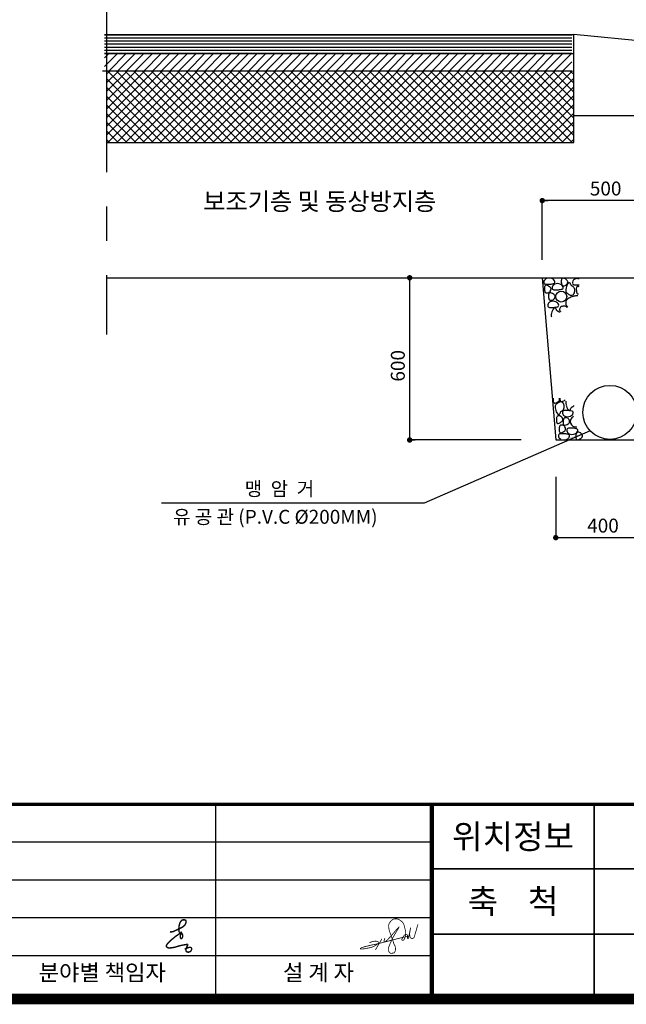
# Model space of a CAD drawing. Units: metres. Extents: x -63582 to -61900, y -32966 to -32372.
# Drawn here: x -62206 to -62094, y -32947 to -32764 of the extents above; entities that cross this region are included whole.
import ezdxf
from ezdxf.enums import TextEntityAlignment as Align

# ---------------------------------------------------------------- set-up
doc = ezdxf.new("R2010")
doc.units = ezdxf.units.M
doc.linetypes.add('CENTER', pattern=[50.8, 31.75, -6.35, 6.35, -6.35])
for name, color, linetype in [('CS-CONC', 4, 'Continuous'), ('CX-BORD-LIN1', 4, 'Continuous'), ('CX-BORD-LIN2', 4, 'Continuous'), ('CX-BORD-TEX1', 7, 'Continuous'), ('CX-BORD-TEX2', 6, 'Continuous'), ('CX-BORD-TEX3', 4, 'Continuous'), ('CZ-CNTL', 1, 'CENTER'), ('CZ-DIMS', 1, 'Continuous'), ('CZ-DIMT', 3, 'Continuous'), ('CZ-PATT', 1, 'Continuous')]:
    doc.layers.add(name, color=color, linetype=linetype)
doc.styles.add('TB_BTXT', font='txt')
doc.styles.add('TB_TEXT', font='txt')

# ---------------------------------------------------------------- blocks, each defined once
blk = doc.blocks.new('배수1')
at = {"layer": 'CX-BORD-LIN1', "const_width": 2}
blk.add_lwpolyline([(1876.79, 76.71), (1080.79, 76.71), (1080.79, 630.71), (1876.79, 630.71)], close=True, dxfattribs=at)
at = {"layer": 'CX-BORD-LIN1'}
for points, const_width in [([(1876.79, 112.71), (1080.79, 112.71)], 0.6), ([(1666.79, 76.71), (1666.79, 112.71)], 0.8)]:
    blk.add_lwpolyline(points, dxfattribs=dict(at, const_width=const_width))
at = {"layer": 'CX-BORD-LIN2'}
for points in [[(1626.79, 76.71), (1626.79, 112.71)], [(1666.79, 105.71), (1360.79, 105.71)], [(1666.79, 98.71), (1360.79, 98.71)], [(1666.79, 91.71), (1360.79, 91.71)]]:
    blk.add_lwpolyline(points, dxfattribs=at)
for points, const_width in [([(1696.79, 76.71), (1696.79, 112.71)], 0.3), ([(1766.79, 100.81), (1666.79, 100.81)], 0.3), ([(1876.79, 88.71), (1666.79, 88.71)], 0.3), ([(1666.79, 84.71), (1360.79, 84.71)], 0.2)]:
    blk.add_lwpolyline(points, dxfattribs=dict(at, const_width=const_width))
at = {"layer": 'CX-BORD-TEX3', "const_width": 0.263, "elevation": -0.01}
blk.add_lwpolyline([(1621.03, 85.89), (1621.24, 86, -0.030798), (1621.61, 86.17, -0.087402), (1622.06, 86.25, -0.349612), (1622.33, 86.03, -0.161563), (1622.31, 85.81, -0.203322), (1621.86, 85.37), (1621.76, 85.36, -0.197279), (1621.38, 85.47, -0.152551), (1621.3, 85.59, -0.109407), (1621.28, 85.83, -0.006787), (1621.31, 86.03, -0.098049), (1621.37, 86.18), (1621.6, 86.65, 0.22968), (1621.6, 86.76, 0.339876), (1621.55, 86.79), (1621.41, 86.78), (1621.18, 86.76), (1620.45, 86.62, 0.034131), (1619.66, 86.41, -0.055292), (1618.59, 86.17, -0.021888), (1618.18, 86.15, -0.150449), (1617.76, 86.27, -0.218524), (1617.65, 86.45, -0.194469), (1617.71, 86.69), (1617.82, 86.87), (1617.92, 87.01), (1618.24, 87.33), (1618.57, 87.64), (1619.34, 88.27), (1619.93, 88.68), (1620.15, 88.82, -0.127375), (1620.39, 88.89, -0.268329), (1620.54, 88.82, -0.029539), (1620.59, 88.73, -0.080334), (1620.66, 88.48, -0.105713), (1620.64, 88.15, -0.162731), (1620.45, 87.88, -0.4307), (1620.31, 87.91, -0.132339), (1620.22, 88.2, -0.110026), (1620.27, 88.54, 0.028678), (1620.4, 88.9, 0.085813), (1620.41, 89.04, 0.590239), (1620.38, 89.05, 0.012029), (1620.35, 89.03, -0.114547), (1620.22, 88.97, -0.255735), (1620.09, 89.01, -0.152914), (1619.99, 89.19, -0.036723), (1619.96, 89.47, -0.087151), (1620.12, 90.67, -0.135125), (1620.48, 91.24, -0.153703), (1620.72, 91.34, -0.095559), (1621.13, 91.32, -0.222855), (1621.24, 91.22, -0.154628), (1621.28, 90.88, -0.154494), (1620.95, 90.26, -0.083969), (1620.4, 89.88), (1619.08, 89.24, -0.153173), (1618.31, 89.13, 1.294153)], format="xyb", dxfattribs=at)
at = {"layer": 'CX-BORD-TEX3', "const_width": 0.144}
for points in [[(1658.08, 88), (1657.91, 87.44), (1657.95, 87.24), (1658.18, 87.33), (1658.52, 87.62), (1658.95, 88.06), (1659.4, 88.57), (1659.83, 89.07), (1660.19, 89.49), (1660.45, 89.78), (1660.6, 89.94), (1660.67, 89.99), (1660.67, 89.95), (1660.62, 89.84), (1660.53, 89.69), (1660.42, 89.51), (1660.31, 89.33), (1660.2, 89.16), (1660.11, 89), (1660.02, 88.86), (1659.94, 88.72), (1659.87, 88.6), (1659.8, 88.48), (1659.74, 88.37), (1659.68, 88.26), (1659.63, 88.16), (1659.58, 88.06), (1659.53, 87.96), (1659.48, 87.86), (1659.43, 87.77), (1659.38, 87.68), (1659.34, 87.58), (1659.29, 87.49), (1659.25, 87.4), (1659.21, 87.3), (1659.17, 87.21), (1659.12, 87.12), (1659.08, 87.02), (1659.04, 86.93), (1659, 86.83), (1658.96, 86.74), (1658.92, 86.64), (1658.88, 86.54), (1658.85, 86.44), (1658.81, 86.35), (1658.78, 86.26), (1658.76, 86.17), (1658.73, 86.09), (1658.72, 86.02), (1658.71, 85.96), (1658.71, 85.9), (1658.71, 85.85), (1658.72, 85.8), (1658.73, 85.76), (1658.74, 85.72), (1658.76, 85.68), (1658.77, 85.65), (1658.78, 85.61), (1658.79, 85.57), (1658.8, 85.54), (1658.81, 85.5), (1658.82, 85.47), (1658.83, 85.44), (1658.85, 85.41), (1658.86, 85.38), (1658.87, 85.36), (1658.89, 85.33), (1658.9, 85.31), (1658.92, 85.3), (1658.93, 85.28), (1658.95, 85.26), (1658.97, 85.25), (1658.99, 85.24), (1659, 85.22), (1659.02, 85.21), (1659.04, 85.2), (1659.06, 85.19), (1659.08, 85.18), (1659.11, 85.17), (1659.14, 85.16), (1659.18, 85.16), (1659.22, 85.16), (1659.27, 85.16), (1659.32, 85.16), (1659.37, 85.16), (1659.42, 85.17), (1659.47, 85.17), (1659.52, 85.18), (1659.57, 85.19), (1659.61, 85.19), (1659.65, 85.2), (1659.69, 85.21), (1659.72, 85.22), (1659.75, 85.23), (1659.78, 85.24), (1659.8, 85.26), (1659.82, 85.28), (1659.85, 85.3), (1659.87, 85.33), (1659.88, 85.36), (1659.9, 85.39), (1659.92, 85.42), (1659.93, 85.45), (1659.94, 85.49), (1659.96, 85.53), (1659.97, 85.56), (1659.98, 85.6), (1659.99, 85.63), (1660, 85.67), (1660.01, 85.71), (1660.02, 85.75), (1660.02, 85.79), (1660.03, 85.83), (1660.03, 85.87), (1660.04, 85.92), (1660.04, 85.96), (1660.04, 86.01), (1660.04, 86.05), (1660.03, 86.1), (1660.03, 86.14), (1660.02, 86.19), (1660.02, 86.24), (1660.01, 86.28), (1660, 86.33), (1659.99, 86.37), (1659.97, 86.42), (1659.96, 86.46), (1659.94, 86.51), (1659.92, 86.55), (1659.9, 86.6), (1659.87, 86.65), (1659.85, 86.7), (1659.82, 86.74), (1659.8, 86.79), (1659.77, 86.84), (1659.75, 86.89), (1659.73, 86.94), (1659.71, 86.99), (1659.69, 87.04), (1659.68, 87.09), (1659.66, 87.14), (1659.65, 87.18), (1659.63, 87.23), (1659.62, 87.28), (1659.61, 87.32), (1659.6, 87.36), (1659.58, 87.41), (1659.57, 87.45), (1659.56, 87.49), (1659.54, 87.54), (1659.52, 87.58), (1659.51, 87.63), (1659.49, 87.69), (1659.47, 87.74), (1659.45, 87.8), (1659.42, 87.87), (1659.4, 87.94), (1659.38, 88), (1659.35, 88.07), (1659.33, 88.14), (1659.3, 88.21), (1659.28, 88.28), (1659.26, 88.35), (1659.23, 88.42), (1659.21, 88.49), (1659.18, 88.56), (1659.16, 88.62), (1659.13, 88.69), (1659.1, 88.77), (1659.07, 88.84), (1659.04, 88.91), (1659.01, 88.99), (1658.98, 89.07), (1658.96, 89.15), (1658.93, 89.23), (1658.9, 89.32), (1658.88, 89.42), (1658.85, 89.52), (1658.83, 89.62), (1658.82, 89.72), (1658.8, 89.82), (1658.79, 89.92), (1658.78, 90.02), (1658.78, 90.12), (1658.78, 90.21), (1658.78, 90.29), (1658.79, 90.36), (1658.8, 90.43), (1658.81, 90.5), (1658.83, 90.56), (1658.85, 90.62), (1658.88, 90.68), (1658.91, 90.74), (1658.94, 90.8), (1658.98, 90.85), (1659.03, 90.91), (1659.07, 90.97), (1659.12, 91.02), (1659.17, 91.08), (1659.22, 91.13), (1659.27, 91.18), (1659.32, 91.23), (1659.37, 91.28), (1659.43, 91.33), (1659.49, 91.37), (1659.55, 91.41), (1659.61, 91.44), (1659.68, 91.47), (1659.75, 91.49), (1659.83, 91.51), (1659.91, 91.53), (1659.99, 91.53), (1660.07, 91.54), (1660.16, 91.54), (1660.24, 91.53), (1660.32, 91.52), (1660.41, 91.5), (1660.48, 91.47), (1660.56, 91.45), (1660.63, 91.41), (1660.71, 91.38), (1660.77, 91.34), (1660.84, 91.3), (1660.9, 91.26), (1660.96, 91.21), (1661.02, 91.17), (1661.08, 91.13), (1661.13, 91.08), (1661.18, 91.04), (1661.23, 90.99), (1661.28, 90.95), (1661.32, 90.91), (1661.36, 90.87), (1661.4, 90.82), (1661.43, 90.78), (1661.46, 90.74), (1661.49, 90.69), (1661.52, 90.65), (1661.54, 90.6), (1661.56, 90.55), (1661.58, 90.49), (1661.6, 90.43), (1661.62, 90.36), (1661.64, 90.3), (1661.66, 90.22), (1661.68, 90.15), (1661.69, 90.07), (1661.71, 89.99), (1661.73, 89.91), (1661.75, 89.83), (1661.78, 89.75), (1661.8, 89.66), (1661.82, 89.58), (1661.84, 89.5), (1661.86, 89.43), (1661.88, 89.35), (1661.89, 89.29), (1661.9, 89.23), (1661.91, 89.17), (1661.92, 89.12), (1661.92, 89.07), (1661.93, 89.02), (1661.93, 88.98), (1661.93, 88.94), (1661.93, 88.9), (1661.93, 88.86), (1661.94, 88.82), (1661.94, 88.78), (1661.94, 88.74), (1661.94, 88.7), (1661.93, 88.66), (1661.93, 88.61), (1661.92, 88.57), (1661.92, 88.52), (1661.91, 88.48), (1661.9, 88.43), (1661.88, 88.38), (1661.87, 88.34), (1661.86, 88.29), (1661.85, 88.25), (1661.83, 88.21), (1661.82, 88.17), (1661.81, 88.13), (1661.8, 88.1), (1661.79, 88.06), (1661.78, 88.03), (1661.77, 88), (1661.76, 87.97), (1661.75, 87.95), (1661.74, 87.92), (1661.73, 87.9), (1661.72, 87.87), (1661.7, 87.85), (1661.69, 87.83), (1661.68, 87.8), (1661.66, 87.78), (1661.65, 87.75), (1661.63, 87.73), (1661.62, 87.7), (1661.6, 87.68), (1661.58, 87.65), (1661.57, 87.63), (1661.55, 87.6), (1661.53, 87.59), (1661.52, 87.57), (1661.5, 87.56), (1661.48, 87.55), (1661.46, 87.54), (1661.45, 87.54), (1661.43, 87.54), (1661.41, 87.54), (1661.39, 87.54), (1661.38, 87.54), (1661.36, 87.54), (1661.34, 87.55), (1661.33, 87.55), (1661.31, 87.56), (1661.3, 87.57), (1661.28, 87.58), (1661.27, 87.59), (1661.26, 87.6), (1661.25, 87.61), (1661.24, 87.62), (1661.23, 87.64), (1661.22, 87.66), (1661.22, 87.67), (1661.22, 87.69), (1661.22, 87.71), (1661.22, 87.73), (1661.22, 87.74), (1661.22, 87.76), (1661.23, 87.78), (1661.24, 87.8), (1661.25, 87.81), (1661.25, 87.83), (1661.26, 87.85), (1661.28, 87.87), (1661.29, 87.9), (1661.3, 87.92), (1661.31, 87.94), (1661.33, 87.97), (1661.34, 87.99), (1661.35, 88.02), (1661.37, 88.05), (1661.38, 88.07), (1661.39, 88.1), (1661.41, 88.13), (1661.42, 88.15), (1661.44, 88.18), (1661.45, 88.21), (1661.47, 88.23), (1661.48, 88.25), (1661.5, 88.28), (1661.51, 88.3), (1661.53, 88.32), (1661.55, 88.34), (1661.56, 88.36), (1661.58, 88.38), (1661.6, 88.4), (1661.62, 88.42), (1661.64, 88.44), (1661.67, 88.46), (1661.69, 88.48), (1661.71, 88.5), (1661.73, 88.53), (1661.75, 88.55), (1661.77, 88.56), (1661.79, 88.58), (1661.8, 88.6), (1661.81, 88.61), (1661.82, 88.61), (1661.83, 88.62), (1661.84, 88.63), (1661.84, 88.63), (1661.85, 88.63), (1661.86, 88.63), (1661.87, 88.64), (1661.88, 88.64), (1661.9, 88.65), (1661.92, 88.65), (1661.94, 88.66), (1661.96, 88.66), (1661.98, 88.66), (1662, 88.66), (1662.02, 88.66), (1662.04, 88.66), (1662.06, 88.66), (1662.08, 88.65), (1662.1, 88.65), (1662.11, 88.64), (1662.13, 88.63), (1662.14, 88.62), (1662.16, 88.62), (1662.17, 88.61), (1662.18, 88.6), (1662.19, 88.59), (1662.2, 88.58), (1662.21, 88.57), (1662.22, 88.56), (1662.23, 88.54), (1662.24, 88.53), (1662.24, 88.51), (1662.24, 88.49), (1662.25, 88.47), (1662.25, 88.44), (1662.25, 88.42), (1662.25, 88.4), (1662.25, 88.37), (1662.25, 88.35), (1662.25, 88.33), (1662.25, 88.31), (1662.25, 88.29), (1662.25, 88.27), (1662.25, 88.25), (1662.25, 88.22), (1662.25, 88.2), (1662.25, 88.17), (1662.25, 88.15), (1662.25, 88.12), (1662.25, 88.09), (1662.25, 88.06), (1662.25, 88.03), (1662.25, 88), (1662.25, 87.98), (1662.26, 87.95), (1662.26, 87.93), (1662.26, 87.92), (1662.27, 87.9), (1662.27, 87.89), (1662.27, 87.88), (1662.28, 87.88), (1662.29, 87.87), (1662.29, 87.86), (1662.3, 87.86), (1662.31, 87.85), (1662.32, 87.85), (1662.33, 87.84), (1662.34, 87.84), (1662.35, 87.84), (1662.36, 87.84), (1662.37, 87.84), (1662.37, 87.84), (1662.38, 87.84), (1662.39, 87.85), (1662.39, 87.86), (1662.4, 87.87), (1662.4, 87.89), (1662.41, 87.91), (1662.42, 87.93), (1662.43, 87.96), (1662.44, 87.99), (1662.45, 88.04), (1662.46, 88.1), (1662.48, 88.18), (1662.5, 88.28), (1662.52, 88.4), (1662.55, 88.55), (1662.59, 88.72), (1662.63, 88.92), (1662.67, 89.12), (1662.71, 89.32), (1662.74, 89.5), (1662.78, 89.65), (1662.8, 89.76), (1662.81, 89.82), (1662.82, 89.82), (1662.81, 89.77), (1662.79, 89.67), (1662.78, 89.55), (1662.75, 89.41), (1662.73, 89.26), (1662.7, 89.11), (1662.68, 88.98), (1662.67, 88.87), (1662.66, 88.78), (1662.65, 88.72), (1662.65, 88.67), (1662.65, 88.63), (1662.65, 88.6), (1662.65, 88.58), (1662.66, 88.56), (1662.66, 88.54), (1662.67, 88.52), (1662.68, 88.49), (1662.68, 88.47), (1662.69, 88.45), (1662.69, 88.42), (1662.7, 88.4), (1662.7, 88.38), (1662.7, 88.36), (1662.71, 88.33), (1662.71, 88.31), (1662.71, 88.29), (1662.71, 88.27), (1662.71, 88.25), (1662.71, 88.23), (1662.72, 88.21), (1662.72, 88.19), (1662.73, 88.17), (1662.73, 88.15), (1662.74, 88.13), (1662.75, 88.11), (1662.76, 88.1), (1662.77, 88.08), (1662.78, 88.06), (1662.79, 88.05), (1662.81, 88.04), (1662.82, 88.02), (1662.84, 88.01), (1662.86, 88), (1662.88, 87.98), (1662.9, 87.97), (1662.93, 87.95), (1662.96, 87.94), (1662.99, 87.93), (1663.03, 87.91), (1663.06, 87.9), (1663.09, 87.89), (1663.12, 87.88), (1663.15, 87.87), (1663.18, 87.87), (1663.2, 87.87), (1663.22, 87.87), (1663.23, 87.88), (1663.25, 87.89), (1663.26, 87.9), (1663.27, 87.91), (1663.28, 87.92), (1663.3, 87.93), (1663.31, 87.95), (1663.33, 87.96), (1663.35, 87.97), (1663.37, 87.98), (1663.39, 88), (1663.41, 88.01), (1663.43, 88.03), (1663.45, 88.04), (1663.47, 88.06), (1663.48, 88.09), (1663.49, 88.11), (1663.5, 88.13), (1663.51, 88.16), (1663.52, 88.18), (1663.53, 88.21), (1663.53, 88.23), (1663.54, 88.25), (1663.54, 88.27), (1663.55, 88.3), (1663.55, 88.32), (1663.56, 88.35), (1663.57, 88.38), (1663.58, 88.41), (1663.59, 88.45), (1663.6, 88.5), (1663.63, 88.58), (1663.66, 88.7), (1663.71, 88.87), (1663.79, 89.13), (1663.89, 89.48), (1664.02, 89.94), (1664.2, 90.53)], [(1655.21, 87.07), (1655.3, 87.12), (1655.38, 87.16), (1655.46, 87.2), (1655.53, 87.23), (1655.59, 87.26), (1655.65, 87.28), (1655.71, 87.3), (1655.77, 87.31), (1655.82, 87.33), (1655.88, 87.34), (1655.93, 87.35), (1655.98, 87.36), (1656.03, 87.37), (1656.08, 87.38), (1656.13, 87.38), (1656.18, 87.39), (1656.22, 87.39), (1656.26, 87.39), (1656.3, 87.39), (1656.34, 87.39), (1656.38, 87.39), (1656.41, 87.39), (1656.45, 87.39), (1656.48, 87.38), (1656.51, 87.38), (1656.54, 87.38), (1656.57, 87.37), (1656.6, 87.37), (1656.62, 87.36), (1656.65, 87.36), (1656.67, 87.35), (1656.7, 87.35), (1656.72, 87.34), (1656.74, 87.33), (1656.76, 87.32), (1656.77, 87.31), (1656.79, 87.3), (1656.8, 87.29), (1656.82, 87.28), (1656.83, 87.27), (1656.84, 87.26), (1656.84, 87.25), (1656.85, 87.23), (1656.86, 87.22), (1656.86, 87.21), (1656.86, 87.2), (1656.87, 87.19), (1656.87, 87.17), (1656.87, 87.16), (1656.87, 87.15), (1656.87, 87.14), (1656.87, 87.12), (1656.87, 87.11), (1656.86, 87.1), (1656.86, 87.08), (1656.85, 87.07), (1656.85, 87.05), (1656.84, 87.04), (1656.83, 87.02), (1656.82, 87), (1656.8, 86.98), (1656.79, 86.96), (1656.77, 86.93), (1656.74, 86.91), (1656.72, 86.88), (1656.68, 86.85), (1656.65, 86.82), (1656.61, 86.78), (1656.56, 86.75), (1656.51, 86.71), (1656.44, 86.67), (1656.38, 86.63), (1656.3, 86.58), (1656.22, 86.54), (1656.13, 86.49), (1656.05, 86.45), (1655.96, 86.41), (1655.87, 86.37), (1655.79, 86.33), (1655.71, 86.3), (1655.64, 86.28), (1655.58, 86.25), (1655.52, 86.24), (1655.46, 86.22), (1655.4, 86.21), (1655.34, 86.19), (1655.27, 86.18), (1655.2, 86.16), (1655.12, 86.15), (1655.03, 86.13), (1654.94, 86.11), (1654.84, 86.09), (1654.74, 86.07), (1654.65, 86.06), (1654.55, 86.04), (1654.46, 86.02), (1654.37, 86.01), (1654.28, 85.99), (1654.21, 85.98), (1654.13, 85.97), (1654.07, 85.96), (1654, 85.95), (1653.95, 85.95), (1653.9, 85.94), (1653.85, 85.93), (1653.81, 85.93), (1653.78, 85.93), (1653.75, 85.93), (1653.72, 85.93), (1653.7, 85.93), (1653.68, 85.93), (1653.66, 85.93), (1653.65, 85.93), (1653.63, 85.93), (1653.62, 85.93), (1653.61, 85.93), (1653.6, 85.94), (1653.59, 85.94), (1653.59, 85.94), (1653.58, 85.95), (1653.57, 85.95), (1653.57, 85.96), (1653.56, 85.96), (1653.56, 85.96), (1653.56, 85.97), (1653.55, 85.97), (1653.55, 85.98), (1653.55, 85.99), (1653.55, 85.99), (1653.55, 86), (1653.55, 86.01), (1653.55, 86.02), (1653.55, 86.02), (1653.55, 86.03), (1653.55, 86.04), (1653.56, 86.05), (1653.56, 86.06), (1653.56, 86.07), (1653.57, 86.08), (1653.58, 86.09), (1653.6, 86.1), (1653.62, 86.11), (1653.64, 86.13), (1653.67, 86.15), (1653.72, 86.16), (1653.77, 86.18), (1653.83, 86.21), (1653.9, 86.23), (1653.98, 86.26), (1654.07, 86.29), (1654.17, 86.32), (1654.29, 86.35), (1654.42, 86.39), (1654.56, 86.42), (1654.71, 86.46), (1654.87, 86.5), (1655.03, 86.54), (1655.19, 86.58), (1655.35, 86.62), (1655.5, 86.65), (1655.66, 86.68), (1655.8, 86.71), (1655.94, 86.74), (1656.09, 86.77), (1656.23, 86.8), (1656.37, 86.83), (1656.52, 86.86), (1656.67, 86.89), (1656.82, 86.93), (1656.98, 86.97), (1657.15, 87.01), (1657.34, 87.06), (1657.53, 87.11), (1657.74, 87.16), (1657.96, 87.22), (1658.2, 87.28), (1658.46, 87.35), (1658.73, 87.42), (1659.02, 87.49), (1659.31, 87.57), (1659.61, 87.65), (1659.92, 87.72), (1660.22, 87.8), (1660.53, 87.88), (1660.83, 87.95), (1661.12, 88.03), (1661.41, 88.1), (1661.69, 88.16), (1661.98, 88.23), (1662.25, 88.28), (1662.52, 88.33), (1662.79, 88.38)], [(1657.53, 87.84), (1656.32, 85.77)]]:
    blk.add_lwpolyline(points, dxfattribs=at)
at = {"layer": 'CX-BORD-TEX1', "style": 'TB_BTXT'}
blk.add_attdef('UD_TITLE', text='', height=10, dxfattribs=at).set_placement((1478.79, 609.71), align=Align.MIDDLE_CENTER)
at = {"layer": 'CX-BORD-TEX1', "style": 'TB_BTXT', "flags": 4}
blk.add_attdef('EI_NAME', text='', height=5, dxfattribs=at).set_placement((1140.79, 102.71), align=Align.MIDDLE_CENTER)
blk.add_attdef('CI_NAME', text='', height=5, dxfattribs=at).set_placement((1086.9, 85.71), align=Align.MIDDLE_LEFT)
at = {"layer": 'CX-BORD-TEX2', "style": 'TB_BTXT'}
blk.add_attdef('PI_CNAME', text='', height=5, dxfattribs=at).set_placement((1095.79, 608.71), align=Align.BOTTOM_LEFT)
blk.add_attdef('UD_SUBTITLE', text='', height=7, dxfattribs=at).set_placement((1478.79, 594.71), align=Align.MIDDLE_CENTER)
at = {"layer": 'CX-BORD-TEX3', "style": 'TB_TEXT'}
for s, p in [('위치정보', (1681.79, 106.76)), ('축    척', (1681.79, 94.76))]:
    blk.add_text(s, height=4.5, dxfattribs=at).set_placement(p, align=Align.MIDDLE_CENTER)
for s, p in [('분야별 책임자', (1605.79, 81.21)), ('설 계 자', (1645.79, 81.21))]:
    blk.add_text(s, height=3, dxfattribs=at).set_placement(p, align=Align.MIDDLE)
at = {"layer": 'CX-BORD-TEX3', "style": 'TB_BTXT'}
blk.add_attdef('UD_CDNAME', text='', height=4, dxfattribs=at).set_placement((1095.79, 600.71), align=Align.BOTTOM_LEFT)
at = {"layer": 'CX-BORD-TEX3', "style": 'TB_TEXT'}
for tag, height, p in [('DC_RNUM4', 3, (1375.79, 108.71)), ('DC_RDATE4', 3.5, (1408.79, 109.21)), ('DC_RAPP4', 3.5, (1560.79, 109.21)), ('DC_RCHK4', 3.5, (1600.79, 109.21)), ('DC_RDGN4', 3.5, (1640.79, 109.21)), ('FI_NAME', 4.5, (1835.79, 107.71)), ('PI_TITLE', 4.5, (1298.79, 106.71)), ('UD_CDIST', 4.5, (1731.79, 106.71)), ('DC_RDATE3', 3.5, (1408.79, 102.11)), ('DC_RAPP3', 3.5, (1560.79, 102.11)), ('DC_RCHK3', 3.5, (1600.79, 102.11)), ('DC_RDGN3', 3.5, (1640.79, 102.11)), ('DC_RNUM3', 3, (1375.79, 101.71)), ('DI_TITLE', 4.5, (1835.79, 100.71)), ('PI_CDNAME', 4.5, (1298.79, 94.71)), ('DC_RDATE2', 3.5, (1408.79, 95.21)), ('DC_RAPP2', 3.5, (1560.79, 95.21)), ('DC_RCHK2', 3.5, (1600.79, 95.21)), ('DC_RDGN2', 3.5, (1640.79, 95.21)), ('DA_HSCALE', 4.5, (1733.47, 94.71)), ('DA_VSCALE', 4.5, (1748.79, 94.71)), ('DC_RNUM2', 3, (1375.79, 94.71)), ('DI_SUBTITLE', 3.5, (1835.79, 93.71)), ('DC_RDATE1', 3.5, (1408.79, 88.21)), ('DC_RNUM1', 3, (1375.79, 87.71)), ('PA_CCLASS', 4.5, (1259.79, 83.21)), ('PI_STAGE', 4.5, (1338.79, 83.21)), ('DI_DRWNO', 4.5, (1731.79, 83.21)), ('DA_PAGENO', 4.5, (1835.79, 83.21)), ('DA_STDNAME', 3, (1852.79, 72.21)), ('DA_STDVER', 3, (1871.79, 72.21))]:
    blk.add_attdef(tag, text='', height=height, dxfattribs=at).set_placement(p, align=Align.MIDDLE_CENTER)
for tag, p in [('DC_RDES4', (1432.79, 109.21)), ('DC_RDES3', (1432.79, 102.11)), ('DC_RDES2', (1432.79, 95.21)), ('DC_RDES1', (1432.79, 88.21))]:
    blk.add_attdef(tag, text='', height=3.5, dxfattribs=at).set_placement(p, align=Align.MIDDLE_LEFT)
at = {"layer": 'CX-BORD-TEX3', "style": 'TB_TEXT', "flags": 1}
for tag, p in [('PI_CCODE', (1086.79, 72.71)), ('PA_DSDATE', (1102.79, 72.71)), ('PA_CSDATE', (1136.79, 72.71)), ('PA_CEDATE', (1153.79, 72.71)), ('PA_CFDATE', (1169.79, 72.71)), ('EI_PERSON', (1213.79, 72.71)), ('CI_CATEG', (1244.79, 72.71)), ('CI_ROLE', (1259.79, 72.71)), ('CI_ONAME', (1271.79, 72.71)), ('CI_ADDR', (1287.79, 72.71)), ('CI_TEL', (1301.79, 72.71)), ('CI_HPADDR', (1325.79, 72.71)), ('CI_CODE', (1342.79, 72.71)), ('CI_DEPT', (1355.79, 72.71)), ('CI_PERSON', (1367.79, 72.71)), ('CI_PROLE', (1397.79, 72.71)), ('DI_MANCODE', (1412.79, 72.71)), ('DI_CATEG', (1432.79, 72.71)), ('DI_PCLASS', (1462.79, 72.71)), ('DI_MMCLASS', (1479.79, 72.71)), ('DI_MSCLASS', (1498.79, 72.71)), ('DI_ECLASS', (1517.79, 72.71)), ('DC_ONAME', (1548.79, 72.71)), ('DC_NNAME', (1565.79, 72.71)), ('FI_CODE', (1584.79, 72.71)), ('FI_CLASS', (1600.79, 72.71)), ('FI_ICODE1', (1618.79, 72.71)), ('FI_ICODE2', (1636.79, 72.71)), ('PI_ID', (1079.79, 72.71)), ('PA_DEDATE', (1119.79, 72.71)), ('EI_ENAME', (1187.79, 72.71)), ('EI_DEPT', (1201.79, 72.71)), ('DI_LDATE', (1447.79, 72.71)), ('DI_FNAME', (1533.79, 72.71)), ('------------', (1652.79, 72.71))]:
    blk.add_attdef(tag, p, '', height=2, dxfattribs=at)

msp = doc.modelspace()

# ---------------------------------------------------------------- hatches: boundary and pattern name
at = {"layer": 'CZ-PATT'}
h = msp.add_hatch(dxfattribs=at)
h.set_pattern_fill('LINE', color=256, scale=4.566369, style=0)
h.set_pattern_definition([(0, (-62731.337, -32965.2348), (0, 0.57079606), [])])
h.paths.add_polyline_path([(-62190.08, -32767.13), (-62190.08, -32770.65), (-62103.65, -32770.65), (-62103.65, -32767.13), (-62106.65, -32767.13)])
h = msp.add_hatch(dxfattribs=at)
h.set_pattern_fill('ANSI31', color=256, scale=9.132737, style=0)
h.set_pattern_definition([(45, (-62731.337, -32968.8494), (-0.8072275, 0.8072275), [])])
h.paths.add_polyline_path([(-62103.65, -32770.74), (-62106.65, -32770.74), (-62190.08, -32770.74), (-62190.08, -32773.86), (-62103.65, -32773.86)])
h = msp.add_hatch(dxfattribs=at)
h.set_pattern_fill('ANSI37', color=256, scale=9.132737, style=0)
h.set_pattern_definition([(45, (-62730.9627, -32970.2381), (-0.8072275, 0.8072275), []), (135, (-62730.9627, -32970.2381), (-0.8072275, -0.8072275), [])])
h.paths.add_polyline_path([(-62103.27, -32787.14), (-62103.27, -32773.83), (-62189.71, -32773.83), (-62189.71, -32787.14)])

# ---------------------------------------------------------------- linework, layer by layer
at = {"layer": 'CS-CONC', "color": 3}
for p, q in [((-62190.08, -32767.13), (-62103.27, -32767.13)), ((-62103.27, -32787.14), (-62103.27, -32767.13)), ((-62052.87, -32772.13), (-62103.27, -32767.13)), ((-62190.08, -32770.65), (-62103.27, -32770.65)), ((-62190.46, -32773.83), (-62103.65, -32773.83)), ((-62042.86, -32782.18), (-62103.27, -32782.18)), ((-62189.71, -32787.14), (-62103.27, -32787.14)), ((-62189.71, -32812.16), (-62038.98, -32812.16))]:
    msp.add_line(p, q, dxfattribs=at)
msp.add_lwpolyline([(-62109.11, -32812.16), (-62106.61, -32842.18), (-62086.6, -32842.18), (-62085.36, -32827.37)], dxfattribs=at)
msp.add_circle((-62096.6, -32837.07), 5, dxfattribs=at)
at = {"layer": 'CZ-CNTL', "linetype": 'CENTER'}
msp.add_line((-62189.71, -32760.87), (-62189.71, -32822.66), dxfattribs=at)
at = {"layer": 'CZ-DIMS'}
for p, q in [((-62084.1, -32797.88), (-62109.11, -32797.88)), ((-62109.11, -32808.85), (-62109.11, -32797.88)), ((-62108.61, -32797.88), (-62108.11, -32797.88)), ((-62133.64, -32842.18), (-62133.64, -32812.16)), ((-62133.14, -32812.16), (-62132.64, -32812.16)), ((-62100.23, -32840.51), (-62130.95, -32853.89)), ((-62113.03, -32842.18), (-62133.64, -32842.18)), ((-62133.14, -32842.18), (-62132.64, -32842.18)), ((-62106.61, -32849.03), (-62106.61, -32860.26)), ((-62130.95, -32853.89), (-62179.57, -32853.89)), ((-62106.61, -32860.26), (-62086.6, -32860.26)), ((-62106.11, -32860.26), (-62105.61, -32860.26))]:
    msp.add_line(p, q, dxfattribs=at)
at = {"layer": 'CZ-DIMS', "const_width": 0.5}
for points in [[(-62108.86, -32797.88, 1), (-62109.36, -32797.88, 1)], [(-62133.39, -32812.16, 1), (-62133.89, -32812.16, 1)], [(-62133.39, -32842.18, 1), (-62133.89, -32842.18, 1)], [(-62106.36, -32860.26, 1), (-62106.86, -32860.26, 1)]]:
    msp.add_lwpolyline(points, format="xyb", close=True, dxfattribs=at)
at = {"layer": 'CZ-DIMS'}
msp.add_solid([(-62100.23, -32840.51), (-62104.96, -32842.57), (-62105.16, -32842.1)], dxfattribs=at)
at = {"layer": 'CZ-PATT'}
msp.add_circle((-62105.6, -32815.64), 1.02, dxfattribs=at)
for centre, radius, start, end in [((-62108.17, -32812.97), 0.64, 150.6052, 190.6264), ((-62108.5, -32813.03), 0.304, 190.6264, 250.1361), ((-62108.08, -32813.01), 0.737, 131.6142, 150.6052), ((-62108.36, -32812.65), 0.703, 250.1361, 266.8224), ((-62108, -32813.1), 0.855, 113.9923, 131.6142), ((-62108.12, -32808.34), 5.02, 266.8224, 273.0463), ((-62107.85, -32813.45), 1.24, 90, 113.9923), ((-62107.85, -32813.58), 1.37, 67.1811, 90), ((-62108.13, -32808.15), 5.22, 273.0463, 281.7605), ((-62107.83, -32813.55), 1.34, 56.3279, 67.1811), ((-62107.55, -32813.12), 0.819, 42.4589, 56.3279), ((-62107.16, -32812.81), 0.45, 281.7605, 311.7362), ((-62106.47, -32814.14), 0.855, 113.9923, 131.6142), ((-62107.43, -32813.01), 0.659, 8.1353, 42.4589), ((-62107.03, -32812.96), 0.257, 311.7362, 8.1353), ((-62106.31, -32814.49), 1.24, 90, 113.9923), ((-62106.31, -32814.62), 1.37, 67.1811, 90), ((-62106.3, -32814.59), 1.34, 56.3279, 67.1811), ((-62103.85, -32812.74), 1.74, 175.0545, 180), ((-62101.78, -32812.74), 3.81, 180, 183.3426), ((-62105.04, -32812.64), 0.544, 153.4193, 175.0545), ((-62103.55, -32812.85), 2.04, 183.3426, 193.0033), ((-62105.18, -32812.57), 0.395, 127.9599, 153.4193), ((-62104.78, -32813.13), 0.776, 193.0033, 208.6929), ((-62105.31, -32812.41), 0.184, 77.9133, 127.9599), ((-62105.6, -32813.78), 1.59, 61.3843, 77.9133), ((-62105.56, -32813.71), 1.51, 48.0319, 61.3843), ((-62105.15, -32812.88), 0.769, 301.5901, 326.8862), ((-62102.59, -32814.52), 2.18, 140.6917, 167.3046), ((-62104.92, -32813), 0.548, 25.7624, 48.0319), ((-62105.16, -32812.87), 0.779, 326.8862, 351.2482), ((-62104.78, -32812.93), 0.394, 351.2482, 25.7624), ((-62104.12, -32813.27), 0.203, 43.0344, 140.6917), ((-62104.27, -32813.41), 0.408, 10.8649, 43.0344), ((-62103.43, -32813.25), 0.446, 190.8649, 221.5904), ((-62102.91, -32813.07), 0.64, 150.6052, 190.6264), ((-62103.24, -32813.14), 0.304, 190.6264, 250.1361), ((-62102.83, -32813.12), 0.737, 131.6142, 150.6052), ((-62102.75, -32813.21), 0.855, 113.9923, 131.6142), ((-62102.59, -32813.56), 1.24, 90, 113.9923), ((-62102.59, -32813.69), 1.37, 77.5814, 90), ((-62106.95, -32814.07), 1.74, 175.0545, 180), ((-62104.88, -32814.07), 3.81, 180, 183.3426), ((-62108.15, -32813.96), 0.544, 153.4193, 175.0545), ((-62106.65, -32814.17), 2.04, 183.3426, 193.0033), ((-62107.88, -32814.46), 0.776, 193.0033, 208.6929), ((-62108.28, -32813.9), 0.395, 127.9599, 153.4193), ((-62108.4, -32814.74), 0.191, 208.6929, 253.3116), ((-62108.41, -32813.73), 0.184, 77.9133, 127.9599), ((-62108.21, -32814.12), 0.833, 253.3116, 274.2748), ((-62108.71, -32815.11), 1.59, 61.3843, 77.9133), ((-62108.2, -32814.29), 0.661, 274.2748, 301.5901), ((-62108.67, -32815.04), 1.51, 48.0319, 61.3843), ((-62107.4, -32815.33), 0.544, 153.4193, 175.0545), ((-62107.54, -32815.26), 0.395, 127.9599, 153.4193), ((-62108.26, -32814.2), 0.769, 301.5901, 326.8862), ((-62107.67, -32815.1), 0.184, 77.9133, 127.9599), ((-62108.02, -32814.32), 0.548, 25.7624, 48.0319), ((-62107.96, -32816.47), 1.59, 61.3843, 77.9133), ((-62108.27, -32814.2), 0.779, 326.8862, 351.2482), ((-62107.88, -32814.25), 0.394, 351.2482, 25.7624), ((-62106.63, -32814), 0.64, 150.6052, 190.6264), ((-62106.96, -32814.06), 0.304, 190.6264, 250.1361), ((-62107.92, -32816.4), 1.51, 48.0319, 61.3843), ((-62106.55, -32814.05), 0.737, 131.6142, 150.6052), ((-62106.83, -32813.69), 0.703, 250.1361, 266.8224), ((-62106.59, -32809.37), 5.02, 266.8224, 273.0463), ((-62106.6, -32809.18), 5.22, 273.0463, 281.7605), ((-62106.02, -32814.16), 0.819, 42.4589, 56.3279), ((-62105.63, -32813.85), 0.45, 281.7605, 311.7362), ((-62105.29, -32813.41), 0.191, 208.6929, 253.3116), ((-62105.9, -32814.05), 0.659, 8.1353, 42.4589), ((-62105.11, -32812.8), 0.833, 253.3116, 274.2748), ((-62105.5, -32813.99), 0.257, 311.7362, 8.1353), ((-62105.09, -32812.97), 0.661, 274.2748, 301.5901), ((-62102.33, -32814.58), 2.44, 167.3046, 180), ((-62104.38, -32814.58), 0.394, 180, 211.9449), ((-62103.92, -32814.29), 0.941, 211.9449, 225.0189), ((-62103.14, -32813.52), 2.03, 225.0189, 233.9054), ((-62103.61, -32814.15), 1.25, 233.9054, 247.5323), ((-62103.27, -32813.11), 0.655, 221.5904, 245.5084), ((-62103.86, -32814.4), 0.758, 43.2946, 65.5084), ((-62103.11, -32812.76), 0.703, 250.1361, 266.8224), ((-62104.09, -32814.58), 0.993, 318.2402, 357.3497), ((-62103.78, -32814.32), 0.653, 15.5341, 43.2946), ((-62102.87, -32808.45), 5.02, 266.8224, 273.0463), ((-62104.6, -32814.55), 1.5, 357.3497, 15.5341), ((-62101.07, -32814.28), 1.74, 175.0545, 180), ((-62099, -32814.28), 3.81, 180, 183.3426), ((-62102.27, -32814.17), 0.544, 153.4193, 175.0545), ((-62100.77, -32814.38), 2.04, 183.3426, 193.0033), ((-62102, -32814.66), 0.776, 193.0033, 208.6929), ((-62102.4, -32814.11), 0.395, 127.9599, 153.4193), ((-62102.52, -32814.94), 0.191, 208.6929, 253.3116), ((-62102.53, -32813.94), 0.184, 77.9133, 127.9599), ((-62102.88, -32808.25), 5.22, 273.0463, 276.5158), ((-62102.33, -32814.33), 0.833, 253.3116, 266.2125), ((-62102.82, -32815.31), 1.59, 70.0561, 77.9133), ((-62107.46, -32817.27), 0.64, 150.6052, 190.6264), ((-62107.38, -32817.32), 0.737, 131.6142, 150.6052), ((-62106.21, -32815.43), 1.74, 175.0545, 180), ((-62104.14, -32815.43), 3.81, 180, 183.3426), ((-62105.91, -32815.54), 2.04, 183.3426, 193.0033), ((-62107.14, -32815.82), 0.776, 193.0033, 208.6929), ((-62107.3, -32817.41), 0.855, 113.9923, 131.6142), ((-62107.65, -32816.1), 0.191, 208.6929, 253.3116), ((-62107.47, -32815.49), 0.833, 253.3116, 274.2748), ((-62107.14, -32817.76), 1.24, 90, 113.9923), ((-62107.46, -32815.66), 0.661, 274.2748, 301.5901), ((-62107.14, -32817.89), 1.37, 67.1811, 90), ((-62107.51, -32815.57), 0.769, 301.5901, 326.8862), ((-62107.28, -32815.69), 0.548, 25.7624, 48.0319), ((-62107.52, -32815.56), 0.779, 326.8862, 351.2482), ((-62107.14, -32815.62), 0.394, 351.2482, 25.7624), ((-62107.13, -32817.86), 1.34, 56.3279, 67.1811), ((-62106.84, -32817.43), 0.819, 42.4589, 56.3279), ((-62106.72, -32817.32), 0.659, 8.1353, 42.4589), ((-62103.52, -32816.75), 1.25, 170.5315, 195.8672), ((-62104.19, -32816.64), 0.572, 132.6698, 170.5315), ((-62103.41, -32817.49), 1.72, 116.5495, 132.6698), ((-62101.91, -32820.5), 5.09, 107.2002, 116.5495), ((-62103.56, -32814.04), 1.37, 247.5323, 260.533), ((-62103.71, -32814.92), 0.478, 260.533, 318.2402), ((-62102.04, -32820.06), 4.63, 99.456, 107.2002), ((-62102.67, -32816.33), 0.843, 81.2471, 99.456), ((-62102.57, -32815.69), 0.205, 72.7652, 81.2471), ((-62107.79, -32817.33), 0.304, 190.6264, 250.1361), ((-62107.66, -32816.96), 0.703, 250.1361, 266.8224), ((-62107.42, -32812.64), 5.02, 266.8224, 273.0463), ((-62105.02, -32819.21), 2.44, 167.3046, 180), ((-62105.28, -32819.16), 2.18, 140.6917, 167.3046), ((-62107.43, -32812.45), 5.22, 273.0463, 281.7605), ((-62106.81, -32817.91), 0.203, 43.0344, 140.6917), ((-62106.96, -32818.05), 0.408, 10.8649, 43.0344), ((-62106.12, -32817.88), 0.446, 190.8649, 221.5904), ((-62105.96, -32817.75), 0.655, 221.5904, 245.5084), ((-62106.46, -32817.12), 0.45, 281.7605, 311.7362), ((-62106.55, -32819.03), 0.758, 43.2946, 65.5084), ((-62106.33, -32817.26), 0.257, 311.7362, 8.1353), ((-62106.47, -32818.96), 0.653, 36.3012, 43.2946), ((-62105.4, -32818.02), 0.527, 143.5972, 200.0952), ((-62105.13, -32817.92), 0.808, 200.0952, 216.046), ((-62105.23, -32818.14), 0.729, 96.1094, 143.5972), ((-62104.26, -32817.29), 1.88, 216.046, 218.4299), ((-62105.09, -32819.47), 2.06, 90, 96.1094), ((-62105.09, -32817.94), 0.538, 78.0174, 90), ((-62105.24, -32818.66), 1.28, 66.0503, 78.0174), ((-62105.09, -32818.32), 0.904, 51.8198, 66.0503), ((-62103.96, -32816.88), 0.797, 195.8672, 240.073), ((-62104.95, -32818.13), 0.666, 44.6349, 51.8198), ((-62107.07, -32819.21), 0.394, 180, 204.16), ((-62105.06, -32834.75), 2.04, 171.6509, 176.6574), ((-62103.29, -32834.85), 3.81, 176.6574, 180), ((-62105.36, -32834.85), 1.74, 180, 184.9455), ((-62106.56, -32834.95), 0.544, 184.9455, 206.5807), ((-62106.69, -32835.02), 0.395, 206.5807, 232.0401), ((-62107.11, -32833.81), 1.59, 282.0867, 298.6157), ((-62107.08, -32833.88), 1.51, 298.6157, 311.9681), ((-62105.56, -32836.38), 1.25, 112.4677, 126.0946), ((-62106.43, -32834.6), 0.548, 311.9681, 334.2376), ((-62105.52, -32836.5), 1.37, 99.467, 112.4677), ((-62106.67, -32834.72), 0.779, 8.7518, 19.1682), ((-62106.29, -32834.66), 0.394, 334.2376, 8.7518), ((-62102.04, -32834.56), 3.81, 178.5338, 180), ((-62104.11, -32834.56), 1.74, 180, 184.9455), ((-62105.3, -32834.67), 0.544, 184.9455, 206.5807), ((-62105.44, -32834.73), 0.395, 206.5807, 232.0401), ((-62105.66, -32835.62), 0.478, 41.7598, 99.467), ((-62105.56, -32834.9), 0.184, 232.0401, 282.0867), ((-62105.86, -32833.53), 1.59, 282.0867, 298.6157), ((-62105.82, -32833.59), 1.51, 298.6157, 308.5623), ((-62104.37, -32835.17), 0.394, 155.84, 180), ((-62102.33, -32835.17), 2.44, 180, 192.6954), ((-62106.82, -32835.19), 0.184, 232.0401, 282.0867), ((-62106.34, -32835.96), 0.394, 148.0551, 180), ((-62104.29, -32835.96), 2.44, 180, 192.6954), ((-62105.87, -32836.25), 0.941, 134.9811, 148.0551), ((-62104.55, -32836.01), 2.18, 192.6954, 219.3083), ((-62105.1, -32837.02), 2.03, 126.0946, 134.9811), ((-62105.38, -32837.29), 0.446, 138.4096, 169.1351), ((-62105.23, -32837.42), 0.655, 114.4916, 138.4096), ((-62105.81, -32836.14), 0.758, 294.4916, 316.7054), ((-62104.76, -32837.12), 0.64, 169.3736, 209.3948), ((-62105.09, -32837.05), 0.304, 109.8639, 169.3736), ((-62106.05, -32835.96), 0.993, 2.6503, 41.7598), ((-62105.74, -32836.21), 0.653, 316.7054, 344.4659), ((-62104.96, -32837.43), 0.703, 93.1776, 109.8639), ((-62106.56, -32835.98), 1.5, 344.4659, 2.6503), ((-62104.72, -32841.74), 5.02, 86.9537, 93.1776), ((-62102.58, -32835.23), 2.18, 192.6954, 219.3083), ((-62104.73, -32841.94), 5.22, 78.2395, 86.9537), ((-62104.11, -32836.48), 0.203, 219.3083, 316.9656), ((-62104.26, -32836.34), 0.408, 316.9656, 349.1351), ((-62103.42, -32836.5), 0.446, 138.4096, 169.1351), ((-62103.26, -32836.64), 0.655, 114.4916, 138.4096), ((-62103.76, -32837.27), 0.45, 48.2638, 78.2395), ((-62103.85, -32835.35), 0.758, 294.4916, 316.7054), ((-62103.63, -32837.12), 0.257, 351.8647, 48.2638), ((-62103.77, -32835.43), 0.653, 316.7054, 323.6988), ((-62104.46, -32838.49), 2.04, 166.9967, 176.6574), ((-62102.69, -32838.59), 3.81, 176.6574, 180), ((-62104.76, -32838.59), 1.74, 180, 184.9455), ((-62105.96, -32838.7), 0.544, 184.9455, 206.5807), ((-62105.69, -32838.21), 0.776, 151.3071, 166.9967), ((-62106.21, -32837.92), 0.191, 106.6884, 151.3071), ((-62106.02, -32838.54), 0.833, 85.7252, 106.6884), ((-62106.07, -32837.26), 0.203, 219.3083, 316.9656), ((-62106.01, -32838.37), 0.661, 58.4099, 85.7252), ((-62106.22, -32837.12), 0.408, 316.9656, 349.1351), ((-62106.48, -32837.62), 1.51, 298.6157, 311.9681), ((-62106.06, -32838.46), 0.769, 33.1138, 58.4099), ((-62105.83, -32838.34), 0.548, 311.9681, 334.2376), ((-62106.07, -32838.46), 0.779, 8.7518, 33.1138), ((-62105.69, -32838.41), 0.394, 334.2376, 8.7518), ((-62104.68, -32837.07), 0.737, 209.3948, 228.3858), ((-62101.44, -32838.95), 3.81, 176.6574, 180), ((-62103.21, -32838.85), 2.04, 166.9967, 176.6574), ((-62104.44, -32838.56), 0.776, 151.3071, 166.9967), ((-62104.6, -32836.98), 0.855, 228.3858, 246.0077), ((-62104.95, -32838.28), 0.191, 106.6884, 151.3071), ((-62104.77, -32838.9), 0.833, 85.7252, 106.6884), ((-62104.44, -32836.63), 1.24, 246.0077, 270), ((-62104.76, -32838.73), 0.661, 58.4099, 85.7252), ((-62104.44, -32836.5), 1.37, 270, 292.8189), ((-62104.81, -32838.82), 0.769, 33.1138, 58.4099), ((-62104.82, -32838.82), 0.779, 8.7518, 33.1138), ((-62104.44, -32838.77), 0.394, 334.2376, 8.7518), ((-62102.9, -32838.75), 1.02, 116.9573, 278.9778), ((-62104.43, -32836.53), 1.34, 292.8189, 303.6721), ((-62104.14, -32836.96), 0.819, 303.6721, 317.5411), ((-62104.03, -32837.07), 0.659, 317.5411, 351.8647), ((-62106.09, -32838.76), 0.395, 206.5807, 232.0401), ((-62106.22, -32838.93), 0.184, 232.0401, 282.0867), ((-62106.51, -32837.55), 1.59, 282.0867, 298.6157), ((-62102.18, -32840.32), 3.81, 176.6574, 180), ((-62104.25, -32840.32), 1.74, 180, 184.9455), ((-62103.95, -32840.21), 2.04, 166.9967, 176.6574), ((-62105.45, -32840.42), 0.544, 184.9455, 206.5807), ((-62105.19, -32839.93), 0.776, 151.3071, 166.9967), ((-62105.58, -32840.49), 0.395, 206.5807, 232.0401), ((-62105.7, -32839.65), 0.191, 106.6884, 151.3071), ((-62105.51, -32840.26), 0.833, 85.7252, 106.6884), ((-62106.01, -32839.28), 1.59, 282.0867, 298.6157), ((-62105.5, -32840.09), 0.661, 58.4099, 85.7252), ((-62103.51, -32838.95), 1.74, 180, 184.9455), ((-62104.7, -32839.05), 0.544, 184.9455, 206.5807), ((-62105.97, -32839.35), 1.51, 298.6157, 311.9681), ((-62104.84, -32839.12), 0.395, 206.5807, 232.0401), ((-62105.56, -32840.18), 0.769, 33.1138, 58.4099), ((-62104.97, -32839.29), 0.184, 232.0401, 282.0867), ((-62105.32, -32840.06), 0.548, 311.9681, 334.2376), ((-62105.26, -32837.91), 1.59, 282.0867, 298.6157), ((-62105.57, -32840.19), 0.779, 8.7518, 33.1138), ((-62105.19, -32840.13), 0.394, 334.2376, 8.7518), ((-62103.93, -32840.38), 0.64, 169.3736, 209.3948), ((-62104.26, -32840.32), 0.304, 109.8639, 169.3736), ((-62105.22, -32837.98), 1.51, 298.6157, 311.9681), ((-62103.85, -32840.34), 0.737, 209.3948, 228.3858), ((-62104.13, -32840.7), 0.703, 93.1776, 109.8639), ((-62104.58, -32838.7), 0.548, 311.9681, 334.2376), ((-62103.89, -32845.01), 5.02, 86.9537, 93.1776), ((-62103.9, -32845.2), 5.22, 78.2395, 86.9537), ((-62102.93, -32840.54), 0.45, 48.2638, 78.2395), ((-62103.2, -32840.34), 0.659, 317.5411, 351.8647), ((-62102.8, -32840.39), 0.257, 351.8647, 48.2638), ((-62105.47, -32841.42), 0.64, 169.3736, 209.3948), ((-62105.8, -32841.36), 0.304, 109.8639, 169.3736), ((-62105.38, -32841.37), 0.737, 209.3948, 228.3858), ((-62105.66, -32841.73), 0.703, 93.1776, 109.8639), ((-62105.3, -32841.28), 0.855, 228.3858, 246.0077), ((-62105.71, -32840.65), 0.184, 232.0401, 282.0867), ((-62105.42, -32846.05), 5.02, 86.9537, 93.1776), ((-62105.15, -32840.93), 1.24, 246.0077, 270), ((-62105.43, -32846.24), 5.22, 78.2395, 86.9537), ((-62105.15, -32840.8), 1.37, 270, 292.8189), ((-62105.13, -32840.83), 1.34, 292.8189, 303.6721), ((-62104.85, -32841.26), 0.819, 303.6721, 317.5411), ((-62104.46, -32841.57), 0.45, 48.2638, 78.2395), ((-62103.77, -32840.25), 0.855, 228.3858, 246.0077), ((-62104.73, -32841.37), 0.659, 317.5411, 351.8647), ((-62104.33, -32841.43), 0.257, 351.8647, 48.2638), ((-62103.61, -32839.9), 1.24, 246.0077, 270), ((-62103.61, -32839.77), 1.37, 270, 292.8189), ((-62103.6, -32839.8), 1.34, 292.8189, 303.6721), ((-62099.08, -32841.64), 3.81, 176.6574, 180), ((-62101.15, -32841.64), 1.74, 180, 184.9455), ((-62100.85, -32841.54), 2.04, 166.9967, 176.6574), ((-62102.34, -32841.75), 0.544, 184.9455, 206.5807), ((-62103.32, -32840.23), 0.819, 303.6721, 317.5411), ((-62102.08, -32841.25), 0.776, 151.3071, 166.9967), ((-62102.48, -32841.81), 0.395, 206.5807, 232.0401), ((-62102.59, -32840.97), 0.191, 106.6884, 151.3071), ((-62102.61, -32841.98), 0.184, 232.0401, 282.0867), ((-62102.41, -32841.59), 0.833, 85.7252, 106.6884), ((-62102.9, -32840.6), 1.59, 282.0867, 298.6157), ((-62102.4, -32841.42), 0.661, 58.4099, 85.7252), ((-62102.86, -32840.67), 1.51, 298.6157, 311.9681), ((-62102.45, -32841.51), 0.769, 33.1138, 58.4099), ((-62102.22, -32841.39), 0.548, 311.9681, 334.2376), ((-62102.46, -32841.51), 0.779, 8.7518, 33.1138), ((-62102.08, -32841.46), 0.394, 334.2376, 8.7518)]:
    msp.add_arc(centre, radius, start, end, dxfattribs=at)

# ---------------------------------------------------------------- block references
msp.add_blockref('배수1', (-63796.3, -33022.34))

# ---------------------------------------------------------------- texts
at = {"layer": 'CZ-DIMT', "color": 2}
for s, height, p in [('500', 2.576, (-62100.31, -32796.93)), ('보조기층 및 동상방지층', 3.2749, (-62171.82, -32799.66)), ('맹  암  거', 2.576, (-62164.16, -32852.5)), ('유 공 관 (P.V.C Ø200MM)', 2.5761, (-62177.41, -32857.69)), ('400', 2.576, (-62100.8, -32859.32))]:
    msp.add_text(s, height=height, dxfattribs=at).set_placement(p)
msp.add_text('600', height=2.576, rotation=90, dxfattribs=at).set_placement((-62134.54, -32831.38))

doc.saveas('drawing.dxf')
